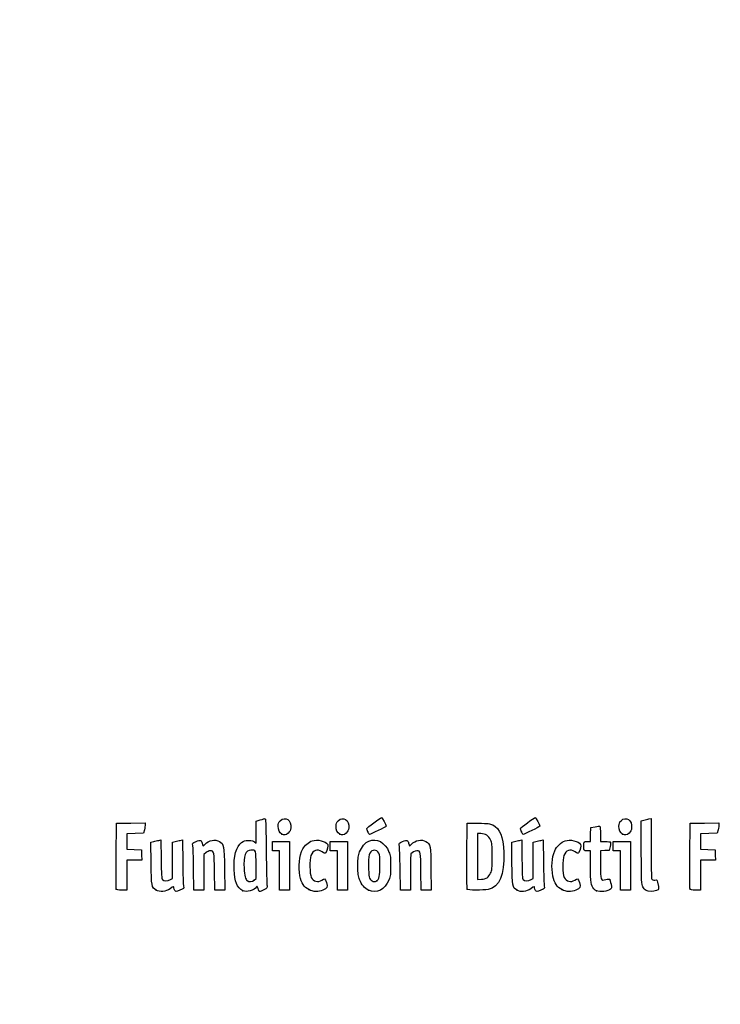
# Model space of a CAD drawing. Units: millimetres. Extents: x 0 to 291, y 0 to 204.
# Drawn here: x 0 to 42, y 0 to 59 of the extents above; entities that cross this region are included whole.
import ezdxf
from ezdxf import colors
from ezdxf.entities.mleader import LeaderData, LeaderLine
from ezdxf.math import Vec2, Vec3

# ---------------------------------------------------------------- set-up
doc = ezdxf.new("R2010")
doc.units = ezdxf.units.MM
doc.layers.add('Predeterminado', color=7, linetype='Continuous')

# ---------------------------------------------------------------- blocks, each defined once
blk = doc.blocks.new('_Dot')
at = {"color": 0, "linetype": 'ByBlock', "lineweight": -2}
blk.add_line((-0.5, 0), (-1, 0), dxfattribs=at)
at = {"color": 0, "linetype": 'ByBlock', "const_width": 0.5}
blk.add_lwpolyline([(-0.25, 0, 1), (0.25, 0, 1)], format="xyb", close=True, dxfattribs=at)
blk = doc.blocks.new('SE920')
at = {"color": 7, "linetype": 'Continuous'}
for p, q in [((7.888, 9.73), (8.053, 9.774)), ((7.901, 8.476), (7.888, 9.73))]:
    blk.add_line(p, q, dxfattribs=at)
blk = doc.blocks.new('SE919')
blk.add_blockref('SE920', (0, 0))
blk = doc.blocks.new('SE922')
at = {"color": 7, "linetype": 'Continuous'}
for p, q in [((8.354, 9.846), (8.488, 9.873)), ((8.488, 9.873), (8.502, 8.715))]:
    blk.add_line(p, q, dxfattribs=at)
blk = doc.blocks.new('SE921')
blk.add_blockref('SE922', (0, 0))
blk = doc.blocks.new('SE924')
at = {"color": 7, "linetype": 'Continuous'}
for p, q in [((9.18, 9.731), (9.344, 9.775)), ((9.18, 8.647), (9.18, 9.731)), ((9.18, 7.563), (9.18, 8.647)), ((9.056, 7.489), (9.18, 7.563))]:
    blk.add_line(p, q, dxfattribs=at)
blk = doc.blocks.new('SE923')
blk.add_blockref('SE924', (0, 0))
blk = doc.blocks.new('SE926')
at = {"color": 7, "linetype": 'Continuous'}
for p, q in [((9.641, 9.846), (9.775, 9.872)), ((9.775, 9.872), (9.795, 8.547))]:
    blk.add_line(p, q, dxfattribs=at)
blk = doc.blocks.new('SE925')
blk.add_blockref('SE926', (0, 0))
blk = doc.blocks.new('SE928')
at = {"color": 7, "linetype": 'Continuous'}
blk.add_point((8.206, 6.853), dxfattribs=at)
blk = doc.blocks.new('SE927')
blk.add_blockref('SE928', (0, 0))
blk = doc.blocks.new('SE930')
at = {"color": 7, "linetype": 'Continuous'}
for p, q in [((14.204, 11.008), (14.461, 11.08)), ((14.204, 10.343), (14.204, 11.008)), ((14.204, 9.678), (14.204, 10.343)), ((14.113, 9.76), (14.204, 9.678))]:
    blk.add_line(p, q, dxfattribs=at)
blk = doc.blocks.new('SE929')
blk.add_blockref('SE930', (0, 0))
blk = doc.blocks.new('SE932')
at = {"color": 7, "linetype": 'Continuous'}
blk.add_point((13.41, 6.822), dxfattribs=at)
blk = doc.blocks.new('SE931')
blk.add_blockref('SE932', (0, 0))
blk = doc.blocks.new('SE934')
at = {"color": 7, "linetype": 'Continuous'}
for p, q in [((14.204, 7.551), (14.204, 8.362)), ((14.091, 7.462), (14.204, 7.551))]:
    blk.add_line(p, q, dxfattribs=at)
blk = doc.blocks.new('SE933')
blk.add_blockref('SE934', (0, 0))
blk = doc.blocks.new('SE936')
at = {"color": 7, "linetype": 'Continuous'}
blk.add_point((14.091, 7.462), dxfattribs=at)
blk = doc.blocks.new('SE935')
blk.add_blockref('SE936', (0, 0))
blk = doc.blocks.new('SE938')
at = {"color": 7, "linetype": 'Continuous'}
blk.add_point((17.376, 6.892), dxfattribs=at)
blk = doc.blocks.new('SE937')
blk.add_blockref('SE938', (0, 0))
blk = doc.blocks.new('SE940')
at = {"color": 7, "linetype": 'Continuous'}
blk.add_point((20.966, 6.852), dxfattribs=at)
blk = doc.blocks.new('SE939')
blk.add_blockref('SE940', (0, 0))
blk = doc.blocks.new('SE942')
at = {"color": 7, "linetype": 'Continuous'}
blk.add_point((21.457, 7.414), dxfattribs=at)
blk = doc.blocks.new('SE941')
blk.add_blockref('SE942', (0, 0))
blk = doc.blocks.new('SE944')
at = {"color": 7, "linetype": 'Continuous'}
for p, q in [((29.57, 9.73), (29.736, 9.774)), ((29.583, 8.476), (29.57, 9.73))]:
    blk.add_line(p, q, dxfattribs=at)
blk = doc.blocks.new('SE943')
blk.add_blockref('SE944', (0, 0))
blk = doc.blocks.new('SE946')
at = {"color": 7, "linetype": 'Continuous'}
for p, q in [((30.036, 9.846), (30.171, 9.873)), ((30.171, 9.873), (30.184, 8.715))]:
    blk.add_line(p, q, dxfattribs=at)
blk = doc.blocks.new('SE945')
blk.add_blockref('SE946', (0, 0))
blk = doc.blocks.new('SE948')
at = {"color": 7, "linetype": 'Continuous'}
for p, q in [((30.863, 9.731), (31.026, 9.775)), ((30.863, 8.647), (30.863, 9.731)), ((30.863, 7.563), (30.863, 8.647)), ((30.738, 7.489), (30.863, 7.563))]:
    blk.add_line(p, q, dxfattribs=at)
blk = doc.blocks.new('SE947')
blk.add_blockref('SE948', (0, 0))
blk = doc.blocks.new('SE950')
at = {"color": 7, "linetype": 'Continuous'}
for p, q in [((31.323, 9.846), (31.457, 9.872)), ((31.457, 9.872), (31.478, 8.547))]:
    blk.add_line(p, q, dxfattribs=at)
blk = doc.blocks.new('SE949')
blk.add_blockref('SE950', (0, 0))
blk = doc.blocks.new('SE952')
at = {"color": 7, "linetype": 'Continuous'}
blk.add_point((29.888, 6.853), dxfattribs=at)
blk = doc.blocks.new('SE951')
blk.add_blockref('SE952', (0, 0))
blk = doc.blocks.new('SE954')
at = {"color": 7, "linetype": 'Continuous'}
blk.add_point((32.575, 6.892), dxfattribs=at)
blk = doc.blocks.new('SE953')
blk.add_blockref('SE954', (0, 0))
blk = doc.blocks.new('SE956')
at = {"color": 7, "linetype": 'Continuous'}
for p, q in [((34.298, 9.219), (34.105, 9.219)), ((34.3, 8.285), (34.298, 9.219))]:
    blk.add_line(p, q, dxfattribs=at)
blk = doc.blocks.new('SE955')
blk.add_blockref('SE956', (0, 0))
blk = doc.blocks.new('SE958')
at = {"color": 7, "linetype": 'Continuous'}
for p, q in [((34.319, 10.614), (34.575, 10.665)), ((34.295, 9.777), (34.307, 10.196)), ((34.307, 10.196), (34.319, 10.614)), ((34.103, 9.777), (34.295, 9.777))]:
    blk.add_line(p, q, dxfattribs=at)
blk = doc.blocks.new('SE957')
blk.add_blockref('SE958', (0, 0))
blk = doc.blocks.new('SE960')
at = {"color": 7, "linetype": 'Continuous'}
for p, q in [((34.899, 10.225), (34.899, 9.777)), ((34.899, 9.777), (35.197, 9.777))]:
    blk.add_line(p, q, dxfattribs=at)
blk = doc.blocks.new('SE959')
blk.add_blockref('SE960', (0, 0))
blk = doc.blocks.new('SE962')
at = {"color": 7, "linetype": 'Continuous'}
for p, q in [((35.483, 9.477), (35.436, 9.24)), ((35.167, 9.228), (34.899, 9.215)), ((34.899, 9.215), (34.899, 8.409)), ((35.436, 9.24), (35.167, 9.228))]:
    blk.add_line(p, q, dxfattribs=at)
blk = doc.blocks.new('SE961')
blk.add_blockref('SE962', (0, 0))
blk = doc.blocks.new('SE964')
at = {"color": 7, "linetype": 'Continuous'}
blk.add_point((34.663, 6.812), dxfattribs=at)
blk = doc.blocks.new('SE963')
blk.add_blockref('SE964', (0, 0))
blk = doc.blocks.new('SE966')
at = {"color": 7, "linetype": 'Continuous'}
for p, q in [((37.343, 11.018), (37.508, 11.062)), ((37.355, 9.12), (37.343, 11.018))]:
    blk.add_line(p, q, dxfattribs=at)
blk = doc.blocks.new('SE965')
blk.add_blockref('SE966', (0, 0))
blk = doc.blocks.new('SE968')
at = {"color": 7, "linetype": 'Continuous'}
for p, q in [((37.81, 11.134), (37.947, 11.162)), ((37.947, 11.162), (37.948, 9.364))]:
    blk.add_line(p, q, dxfattribs=at)
blk = doc.blocks.new('SE967')
blk.add_blockref('SE968', (0, 0))
blk = doc.blocks.new('SE970')
at = {"color": 7, "linetype": 'Continuous'}
blk.add_line((37.642, 6.836), (37.642, 6.836), dxfattribs=at)
blk = doc.blocks.new('SE969')
blk.add_blockref('SE970', (0, 0))
blk = doc.blocks.new('SE1024')
at = {"color": 7, "linetype": 'Continuous'}
for p, q in [((5.799, 8.918), (5.81, 10.872)), ((5.81, 10.872), (6.679, 10.884)), ((6.679, 10.884), (7.549, 10.895)), ((7.549, 10.895), (7.548, 10.798))]:
    blk.add_line(p, q, dxfattribs=at)
blk = doc.blocks.new('SE1023')
blk.add_blockref('SE1024', (0, 0))
blk = doc.blocks.new('SE1026')
at = {"color": 7, "linetype": 'Continuous'}
for p, q in [((6.934, 10.259), (6.432, 10.247)), ((6.432, 10.247), (6.432, 9.777)), ((7.436, 10.271), (6.934, 10.259)), ((7.492, 10.486), (7.436, 10.271)), ((6.432, 9.777), (6.432, 9.308)), ((6.432, 9.308), (6.873, 9.296)), ((6.873, 9.296), (7.313, 9.283)), ((7.313, 9.283), (7.325, 8.972)), ((7.325, 8.972), (7.338, 8.661)), ((6.885, 8.661), (6.432, 8.661)), ((6.432, 8.661), (6.432, 7.759)), ((7.338, 8.661), (6.885, 8.661)), ((6.432, 7.759), (6.432, 6.857)), ((6.432, 6.857), (6.131, 6.857))]:
    blk.add_line(p, q, dxfattribs=at)
blk = doc.blocks.new('SE1025')
blk.add_blockref('SE1026', (0, 0))
blk = doc.blocks.new('SE1028')
at = {"color": 7, "linetype": 'Continuous'}
blk.add_point((5.808, 6.911), dxfattribs=at)
blk = doc.blocks.new('SE1027')
blk.add_blockref('SE1028', (0, 0))
blk = doc.blocks.new('SE1030')
at = {"color": 7, "linetype": 'Continuous'}
for p, q in [((11.719, 6.857), (11.705, 7.967)), ((12.306, 8.135), (12.319, 6.857)), ((12.019, 6.857), (11.719, 6.857)), ((12.319, 6.857), (12.019, 6.857))]:
    blk.add_line(p, q, dxfattribs=at)
blk = doc.blocks.new('SE1029')
blk.add_blockref('SE1030', (0, 0))
blk = doc.blocks.new('SE1032')
at = {"color": 7, "linetype": 'Continuous'}
for p, q in [((11.202, 9.108), (11.07, 8.997)), ((11.07, 8.997), (11.07, 7.927)), ((10.475, 6.857), (10.455, 8.135)), ((11.07, 7.927), (11.07, 6.857)), ((10.772, 6.857), (10.475, 6.857)), ((11.07, 6.857), (10.772, 6.857))]:
    blk.add_line(p, q, dxfattribs=at)
blk = doc.blocks.new('SE1031')
blk.add_blockref('SE1032', (0, 0))
blk = doc.blocks.new('SE1034')
at = {"color": 7, "linetype": 'Continuous'}
for p, q in [((15.191, 9.498), (15.191, 9.777)), ((15.191, 9.777), (15.707, 9.777)), ((15.191, 9.219), (15.191, 9.498)), ((15.707, 9.777), (16.222, 9.777)), ((16.222, 9.777), (16.222, 8.317)), ((15.406, 9.219), (15.191, 9.219)), ((15.621, 9.219), (15.406, 9.219)), ((15.621, 8.038), (15.621, 9.219)), ((16.222, 8.317), (16.222, 6.857)), ((15.621, 6.857), (15.621, 8.038)), ((15.921, 6.857), (15.621, 6.857)), ((16.222, 6.857), (15.921, 6.857))]:
    blk.add_line(p, q, dxfattribs=at)
blk = doc.blocks.new('SE1033')
blk.add_blockref('SE1034', (0, 0))
blk = doc.blocks.new('SE1036')
at = {"color": 7, "linetype": 'Continuous'}
for p, q in [((18.669, 9.498), (18.669, 9.777)), ((18.669, 9.777), (19.184, 9.777)), ((18.669, 9.219), (18.669, 9.498)), ((19.184, 9.777), (19.7, 9.777)), ((19.7, 9.777), (19.7, 8.317)), ((18.884, 9.219), (18.669, 9.219)), ((19.099, 9.219), (18.884, 9.219)), ((19.099, 8.038), (19.099, 9.219)), ((19.7, 8.317), (19.7, 6.857)), ((19.099, 6.857), (19.099, 8.038)), ((19.399, 6.857), (19.099, 6.857)), ((19.7, 6.857), (19.399, 6.857))]:
    blk.add_line(p, q, dxfattribs=at)
blk = doc.blocks.new('SE1035')
blk.add_blockref('SE1036', (0, 0))
blk = doc.blocks.new('SE1038')
at = {"color": 7, "linetype": 'Continuous'}
for p, q in [((24.127, 6.857), (24.114, 7.967)), ((24.715, 8.135), (24.728, 6.857)), ((24.428, 6.857), (24.127, 6.857)), ((24.728, 6.857), (24.428, 6.857))]:
    blk.add_line(p, q, dxfattribs=at)
blk = doc.blocks.new('SE1037')
blk.add_blockref('SE1038', (0, 0))
blk = doc.blocks.new('SE1040')
at = {"color": 7, "linetype": 'Continuous'}
for p, q in [((22.884, 6.857), (22.863, 8.135)), ((23.479, 7.92), (23.478, 6.857)), ((23.181, 6.857), (22.884, 6.857)), ((23.478, 6.857), (23.181, 6.857))]:
    blk.add_line(p, q, dxfattribs=at)
blk = doc.blocks.new('SE1039')
blk.add_blockref('SE1040', (0, 0))
blk = doc.blocks.new('SE1042')
at = {"color": 7, "linetype": 'Continuous'}
for p, q in [((26.88, 8.918), (26.891, 10.872)), ((26.891, 10.872), (27.557, 10.872))]:
    blk.add_line(p, q, dxfattribs=at)
blk = doc.blocks.new('SE1041')
blk.add_blockref('SE1042', (0, 0))
blk = doc.blocks.new('SE1044')
at = {"color": 7, "linetype": 'Continuous'}
blk.add_point((26.89, 6.911), dxfattribs=at)
blk = doc.blocks.new('SE1043')
blk.add_blockref('SE1044', (0, 0))
blk = doc.blocks.new('SE1046')
at = {"color": 7, "linetype": 'Continuous'}
for p, q in [((27.718, 10.249), (27.514, 10.249)), ((27.514, 10.249), (27.514, 8.87)), ((27.514, 8.87), (27.514, 7.491)), ((27.514, 7.491), (27.746, 7.51))]:
    blk.add_line(p, q, dxfattribs=at)
blk = doc.blocks.new('SE1045')
blk.add_blockref('SE1046', (0, 0))
blk = doc.blocks.new('SE1048')
at = {"color": 7, "linetype": 'Continuous'}
blk.add_line((28.094, 7.605), (28.094, 7.605), dxfattribs=at)
blk = doc.blocks.new('SE1047')
blk.add_blockref('SE1048', (0, 0))
blk = doc.blocks.new('SE1050')
at = {"color": 7, "linetype": 'Continuous'}
for p, q in [((35.672, 9.498), (35.672, 9.777)), ((35.672, 9.777), (36.187, 9.777)), ((35.672, 9.219), (35.672, 9.498)), ((36.187, 9.777), (36.702, 9.777)), ((36.702, 9.777), (36.702, 8.317)), ((35.886, 9.219), (35.672, 9.219)), ((36.101, 9.219), (35.886, 9.219)), ((36.101, 8.038), (36.101, 9.219)), ((36.702, 8.317), (36.702, 6.857)), ((36.101, 6.857), (36.101, 8.038)), ((36.402, 6.857), (36.101, 6.857)), ((36.702, 6.857), (36.402, 6.857))]:
    blk.add_line(p, q, dxfattribs=at)
blk = doc.blocks.new('SE1049')
blk.add_blockref('SE1050', (0, 0))
blk = doc.blocks.new('SE1052')
at = {"color": 7, "linetype": 'Continuous'}
for p, q in [((40.276, 8.918), (40.287, 10.872)), ((40.287, 10.872), (41.157, 10.884)), ((41.157, 10.884), (42.026, 10.895)), ((42.026, 10.895), (42.025, 10.798))]:
    blk.add_line(p, q, dxfattribs=at)
blk = doc.blocks.new('SE1051')
blk.add_blockref('SE1052', (0, 0))
blk = doc.blocks.new('SE1054')
at = {"color": 7, "linetype": 'Continuous'}
for p, q in [((41.412, 10.259), (40.91, 10.247)), ((40.91, 10.247), (40.91, 9.777)), ((41.913, 10.271), (41.412, 10.259)), ((41.969, 10.486), (41.913, 10.271)), ((40.91, 9.777), (40.91, 9.308)), ((40.91, 9.308), (41.35, 9.296)), ((41.35, 9.296), (41.79, 9.283)), ((41.79, 9.283), (41.803, 8.972)), ((41.803, 8.972), (41.815, 8.661)), ((41.363, 8.661), (40.91, 8.661)), ((40.91, 8.661), (40.91, 7.759)), ((41.815, 8.661), (41.363, 8.661)), ((40.91, 7.759), (40.91, 6.857)), ((40.91, 6.857), (40.608, 6.857))]:
    blk.add_line(p, q, dxfattribs=at)
blk = doc.blocks.new('SE1053')
blk.add_blockref('SE1054', (0, 0))
blk = doc.blocks.new('SE1056')
at = {"color": 7, "linetype": 'Continuous'}
blk.add_point((40.286, 6.911), dxfattribs=at)
blk = doc.blocks.new('SE1055')
blk.add_blockref('SE1056', (0, 0))
blk = doc.blocks.new('SE1074')
at = {"color": 7, "linetype": 'Continuous'}
blk.add_point((15.754, 10.223), dxfattribs=at)
blk = doc.blocks.new('SE1073')
blk.add_blockref('SE1074', (0, 0))
blk = doc.blocks.new('SE1076')
at = {"color": 7, "linetype": 'Continuous'}
blk.add_point((19.232, 10.223), dxfattribs=at)
blk = doc.blocks.new('SE1075')
blk.add_blockref('SE1076', (0, 0))
blk = doc.blocks.new('SE1078')
at = {"color": 7, "linetype": 'Continuous'}
blk.add_point((36.235, 10.223), dxfattribs=at)
blk = doc.blocks.new('SE1077')
blk.add_blockref('SE1078', (0, 0))
blk = doc.blocks.new('SE1080')
at = {"color": 7, "linetype": 'Continuous'}
blk.add_point((20.924, 10.362), dxfattribs=at)
blk = doc.blocks.new('SE1079')
blk.add_blockref('SE1080', (0, 0))
blk = doc.blocks.new('SE1082')
at = {"color": 7, "linetype": 'Continuous'}
blk.add_point((30.155, 10.362), dxfattribs=at)
blk = doc.blocks.new('SE1081')
blk.add_blockref('SE1082', (0, 0))

msp = doc.modelspace()

# ---------------------------------------------------------------- linework, layer by layer
at = {"color": 7, "linetype": 'Continuous'}
for points in [[(15.6603, 11.0255), (15.9571, 11.3223), (16.3473, 11.0596), (16.2952, 10.5979)], [(19.1381, 11.0255), (19.4349, 11.3223), (19.8251, 11.0596), (19.773, 10.5979)], [(36.1407, 11.0255), (36.4375, 11.3223), (36.8276, 11.0596), (36.7756, 10.5979)], [(7.548, 10.7977), (7.5476, 10.7441), (7.5221, 10.6036), (7.4916, 10.4855)], [(14.4608, 11.0796), (14.6021, 11.1189), (14.7363, 11.151), (14.759, 11.151)], [(14.759, 11.151), (14.7844, 11.151), (14.8068, 10.4005), (14.8176, 9.1867)], [(15.5364, 10.6928), (15.5352, 10.8657), (15.5556, 10.9208), (15.6603, 11.0255)], [(15.7542, 10.2234), (15.6077, 10.3047), (15.5381, 10.4545), (15.5364, 10.6928)], [(19.0142, 10.6928), (19.0129, 10.8657), (19.0334, 10.9208), (19.1381, 11.0255)], [(19.232, 10.2234), (19.0855, 10.3047), (19.0159, 10.4545), (19.0142, 10.6928)], [(20.8589, 10.5531), (20.8589, 10.6017), (21.6769, 11.2052), (21.7504, 11.2109)], [(22.0181, 10.6933), (22.0181, 10.6704), (21.0783, 10.2065), (21.0319, 10.2065)], [(21.7504, 11.2109), (21.7949, 11.2143), (22.0181, 10.7828), (22.0181, 10.6933)], [(27.5568, 10.872), (28.1712, 10.872), (28.2383, 10.8641), (28.4301, 10.7697)], [(28.4301, 10.7697), (28.8739, 10.5512), (29.0554, 10.0951), (29.0899, 9.1116)], [(30.0901, 10.5531), (30.0901, 10.6017), (30.9081, 11.2052), (30.9816, 11.2109)], [(31.2493, 10.6933), (31.2493, 10.6704), (30.3095, 10.2065), (30.2631, 10.2065)], [(30.9816, 11.2109), (31.0261, 11.2143), (31.2493, 10.7828), (31.2493, 10.6933)], [(34.5753, 10.6649), (34.7161, 10.6927), (34.8465, 10.706), (34.8651, 10.6945)], [(34.8651, 10.6945), (34.8837, 10.6831), (34.8989, 10.4719), (34.8989, 10.2254)], [(36.0167, 10.6928), (36.0155, 10.8657), (36.036, 10.9208), (36.1407, 11.0255)], [(36.2346, 10.2234), (36.088, 10.3047), (36.0185, 10.4545), (36.0167, 10.6928)], [(37.5079, 11.0625), (37.5986, 11.0869), (37.7346, 11.1192), (37.8101, 11.1343)], [(42.0254, 10.7977), (42.0248, 10.7441), (41.9995, 10.6036), (41.969, 10.4855)], [(16.1395, 10.283), (15.9919, 10.1512), (15.908, 10.1382), (15.7542, 10.2234)], [(16.2952, 10.5979), (16.2785, 10.4493), (16.2411, 10.3738), (16.1395, 10.283)], [(19.6173, 10.283), (19.4697, 10.1512), (19.3858, 10.1382), (19.232, 10.2234)], [(19.773, 10.5979), (19.7563, 10.4493), (19.7189, 10.3738), (19.6173, 10.283)], [(20.9239, 10.362), (20.8881, 10.4475), (20.8589, 10.5335), (20.8589, 10.5531)], [(21.0319, 10.2065), (21.0082, 10.2065), (20.9596, 10.2764), (20.9239, 10.362)], [(28.3004, 9.8726), (28.1825, 10.1278), (27.9951, 10.249), (27.7179, 10.2492)], [(30.155, 10.362), (30.1193, 10.4475), (30.0901, 10.5335), (30.0901, 10.5531)], [(30.2631, 10.2065), (30.2394, 10.2065), (30.1908, 10.2764), (30.155, 10.362)], [(36.6198, 10.283), (36.4723, 10.1512), (36.3884, 10.1382), (36.2346, 10.2234)], [(36.7756, 10.5979), (36.7588, 10.4493), (36.7215, 10.3738), (36.6198, 10.283)], [(8.0532, 9.7742), (8.1444, 9.7987), (8.2795, 9.8309), (8.3536, 9.8457)], [(9.3437, 9.7748), (9.4335, 9.799), (9.5673, 9.8309), (9.6409, 9.8456)], [(10.4044, 9.5447), (10.376, 9.6721), (10.3836, 9.6811), (10.5975, 9.7731)], [(10.4546, 8.1348), (10.4433, 8.8373), (10.4207, 9.4718), (10.4044, 9.5447)], [(10.5975, 9.7731), (10.72, 9.8258), (10.8463, 9.859), (10.8781, 9.8467)], [(10.8781, 9.8467), (10.9099, 9.8345), (10.9489, 9.7559), (10.9646, 9.672)], [(10.9646, 9.672), (10.9977, 9.4955), (11.0255, 9.4855), (11.138, 9.6099)], [(11.138, 9.6099), (11.3571, 9.8522), (11.7537, 9.9298), (12.0013, 9.7788)], [(12.0013, 9.7788), (12.2815, 9.608), (12.2917, 9.5526), (12.3063, 8.1348)], [(12.8848, 8.0811), (12.8529, 8.8937), (13.0133, 9.4789), (13.3354, 9.7246)], [(13.3354, 9.7246), (13.4643, 9.8229), (13.5312, 9.8415), (13.7559, 9.8415)], [(13.7559, 9.8415), (13.9584, 9.8415), (14.045, 9.8217), (14.1134, 9.7597)], [(17.01, 9.3358), (17.1028, 9.5154), (17.3854, 9.7577), (17.5749, 9.8202)], [(17.5749, 9.8202), (17.8823, 9.9217), (18.383, 9.8032), (18.5117, 9.5984)], [(18.5117, 9.5984), (18.5588, 9.5236), (18.4891, 9.2398), (18.3907, 9.1052)], [(20.4251, 9.1494), (20.5416, 9.4415), (20.777, 9.722), (20.9756, 9.8051)], [(20.9756, 9.8051), (21.4532, 10.0051), (21.9648, 9.7289), (22.1938, 9.1473)], [(22.8129, 9.5447), (22.7844, 9.6721), (22.7921, 9.6811), (23.006, 9.7731)], [(22.863, 8.1348), (22.8517, 8.8373), (22.8291, 9.4718), (22.8129, 9.5447)], [(23.006, 9.7731), (23.1285, 9.8258), (23.2547, 9.859), (23.2865, 9.8467)], [(23.2865, 9.8467), (23.3184, 9.8345), (23.3573, 9.7559), (23.373, 9.672)], [(23.373, 9.672), (23.4061, 9.4955), (23.4339, 9.4855), (23.5464, 9.6099)], [(23.5464, 9.6099), (23.7655, 9.8522), (24.1621, 9.9298), (24.4097, 9.7788)], [(24.4097, 9.7788), (24.6899, 9.608), (24.7002, 9.5526), (24.7147, 8.1348)], [(28.3941, 8.8754), (28.3941, 9.6013), (28.386, 9.6872), (28.3004, 9.8726)], [(29.7358, 9.7742), (29.8269, 9.7987), (29.9621, 9.8309), (30.0361, 9.8457)], [(31.0263, 9.7748), (31.1161, 9.799), (31.2498, 9.8309), (31.3235, 9.8456)], [(32.158, 9.2259), (32.2639, 9.4719), (32.5466, 9.7451), (32.7726, 9.8197)], [(32.7726, 9.8197), (33.0816, 9.9217), (33.5819, 9.8037), (33.711, 9.5984)], [(33.711, 9.5984), (33.758, 9.5236), (33.6884, 9.2398), (33.5899, 9.1052)], [(33.9023, 9.4765), (33.9046, 9.7885), (33.897, 9.7771), (34.103, 9.7771)], [(34.1046, 9.2189), (33.9002, 9.2189), (33.9005, 9.2187), (33.9023, 9.4765)], [(35.1969, 9.7771), (35.3608, 9.7771), (35.5027, 9.7626), (35.5123, 9.7449)], [(35.5123, 9.7449), (35.5219, 9.7272), (35.5086, 9.6064), (35.4827, 9.4765)], [(5.8081, 6.9111), (5.7968, 6.9407), (5.7925, 7.8439), (5.7987, 8.9184)], [(11.454, 9.2189), (11.3872, 9.2189), (11.2749, 9.1695), (11.2016, 9.1078)], [(11.7055, 7.9673), (11.6909, 9.1733), (11.6817, 9.2189), (11.454, 9.2189)], [(13.8921, 9.2619), (13.5805, 9.2619), (13.4464, 8.9012), (13.4856, 8.1679)], [(14.2038, 8.3618), (14.2038, 9.2674), (14.2057, 9.2619), (13.8921, 9.2619)], [(14.8176, 9.1867), (14.8271, 8.1064), (14.8495, 7.1706), (14.8673, 7.1073)], [(16.8397, 7.7175), (16.7297, 8.2333), (16.8038, 8.9371), (17.01, 9.3358)], [(17.5032, 8.9312), (17.4132, 8.6769), (17.4263, 7.8211), (17.5231, 7.6255)], [(18.1776, 9.1503), (17.8779, 9.3536), (17.6233, 9.2709), (17.5032, 8.9312)], [(18.3907, 9.1052), (18.3478, 9.0465), (18.3226, 9.0519), (18.1776, 9.1503)], [(20.3257, 8.3173), (20.3245, 8.8268), (20.3366, 8.9275), (20.4251, 9.1494)], [(21.0426, 9.0788), (20.9812, 8.9659), (20.967, 8.8314), (20.9667, 8.3602)], [(21.5785, 9.0763), (21.4463, 9.318), (21.1732, 9.3192), (21.0426, 9.0788)], [(21.6532, 8.3387), (21.6532, 8.8288), (21.6394, 8.9651), (21.5785, 9.0763)], [(22.1938, 9.1473), (22.2791, 8.9308), (22.2926, 8.8186), (22.2937, 8.3173)], [(23.5108, 9.0282), (23.4935, 9.0032), (23.479, 8.5046), (23.4786, 7.9201)], [(23.8687, 9.2189), (23.7584, 9.2189), (23.5756, 9.1215), (23.5108, 9.0282)], [(24.1139, 7.9673), (24.0994, 9.1679), (24.0894, 9.2189), (23.8687, 9.2189)], [(26.8895, 6.9111), (26.8782, 6.9407), (26.874, 7.8439), (26.8801, 8.9184)], [(29.0899, 9.1116), (29.1376, 7.7505), (28.8423, 7.0512), (28.1577, 6.9044)], [(28.3015, 7.8808), (28.3858, 8.0631), (28.3941, 8.1525), (28.3941, 8.8754)], [(32.0441, 7.6958), (31.9355, 8.2088), (31.9805, 8.8131), (32.158, 9.2259)], [(32.7024, 8.9312), (32.6136, 8.6802), (32.6275, 7.8225), (32.7236, 7.6255)], [(33.3768, 9.1503), (33.0772, 9.3536), (32.8226, 9.2709), (32.7024, 8.9312)], [(33.5899, 9.1052), (33.5471, 9.0465), (33.5218, 9.0519), (33.3768, 9.1503)], [(37.4484, 7.0598), (37.3737, 7.2104), (37.3667, 7.3631), (37.3553, 9.1202)], [(37.948, 9.3638), (37.9484, 8.375), (37.965, 7.5402), (37.9849, 7.5087)], [(40.2855, 6.9111), (40.2742, 6.9407), (40.2699, 7.8439), (40.2761, 8.9184)], [(8.2056, 6.8529), (7.9256, 7.0294), (7.9152, 7.0851), (7.9006, 8.476)], [(8.5015, 8.7151), (8.5119, 7.8123), (8.5278, 7.5418), (8.5738, 7.4865)], [(9.7952, 8.5474), (9.8065, 7.8187), (9.829, 7.1626), (9.8454, 7.0895)], [(20.4256, 7.4872), (20.3403, 7.7038), (20.3268, 7.816), (20.3257, 8.3173)], [(20.9667, 8.3602), (20.9664, 8.0414), (20.9812, 7.727), (20.9995, 7.6614)], [(21.4569, 7.414), (21.608, 7.4948), (21.6532, 7.7078), (21.6532, 8.3387)], [(22.2937, 8.3173), (22.2949, 7.809), (22.2827, 7.7068), (22.1951, 7.4872)], [(29.8882, 6.8532), (29.6083, 7.029), (29.5977, 7.085), (29.5832, 8.476)], [(30.1841, 8.7151), (30.1945, 7.8123), (30.2104, 7.5418), (30.2563, 7.4865)], [(31.4778, 8.5474), (31.489, 7.8187), (31.5116, 7.1626), (31.5279, 7.0895)], [(34.4976, 6.9354), (34.3295, 7.1224), (34.3016, 7.3127), (34.2996, 8.2851)], [(34.8989, 8.4093), (34.8989, 7.439), (34.9095, 7.4091), (35.2238, 7.4932)], [(13.4095, 6.8216), (13.056, 7.0166), (12.9132, 7.3594), (12.8848, 8.0811)], [(13.4856, 8.1679), (13.5098, 7.7134), (13.5612, 7.5145), (13.6773, 7.4264)], [(17.3759, 6.8916), (17.0871, 7.0424), (16.933, 7.2798), (16.8397, 7.7175)], [(28.0936, 7.6049), (28.157, 7.6465), (28.2506, 7.7706), (28.3015, 7.8808)], [(32.5752, 6.8916), (32.29, 7.0405), (32.1324, 7.2793), (32.0441, 7.6958)], [(8.5738, 7.4865), (8.6508, 7.3938), (8.8964, 7.3952), (9.0556, 7.4893)], [(9.2662, 6.9945), (9.2662, 7.0966), (9.2576, 7.0946), (9.0381, 6.9399)], [(13.6773, 7.4264), (13.783, 7.3461), (13.9633, 7.3615), (14.0907, 7.4617)], [(14.3268, 6.9459), (14.2869, 7.079), (14.2658, 7.1046), (14.2375, 7.0541)], [(14.8673, 7.1073), (14.8972, 7.0011), (14.8828, 6.9837), (14.682, 6.8819)], [(17.5231, 7.6255), (17.6478, 7.3738), (17.945, 7.2951), (18.1539, 7.4586)], [(18.1539, 7.4586), (18.317, 7.5861), (18.3578, 7.5648), (18.4379, 7.3105)], [(18.4379, 7.3105), (18.5246, 7.0355), (18.4974, 6.9785), (18.2183, 6.8516)], [(20.9658, 6.8517), (20.7378, 6.9552), (20.5464, 7.1805), (20.4256, 7.4872)], [(22.1951, 7.4872), (21.9554, 6.8864), (21.4568, 6.6286), (20.9658, 6.8517)], [(20.9995, 7.6614), (21.0663, 7.4225), (21.2684, 7.3131), (21.4569, 7.414)], [(27.7461, 7.5101), (27.8738, 7.5207), (28.0302, 7.5633), (28.0936, 7.6049)], [(30.2563, 7.4865), (30.3334, 7.3938), (30.5789, 7.3952), (30.7382, 7.4893)], [(30.9488, 6.9945), (30.9488, 7.0969), (30.9406, 7.0949), (30.7143, 6.9354)], [(32.7236, 7.6255), (32.8462, 7.374), (33.1441, 7.295), (33.3532, 7.4586)], [(33.3532, 7.4586), (33.5162, 7.5861), (33.557, 7.5648), (33.6372, 7.3105)], [(33.6372, 7.3105), (33.7239, 7.0355), (33.6966, 6.9785), (33.4176, 6.8516)], [(35.2238, 7.4932), (35.3361, 7.5232), (35.4414, 7.5325), (35.4579, 7.5139)], [(35.4579, 7.5139), (35.4744, 7.4953), (35.5102, 7.3641), (35.5376, 7.2224)], [(35.5376, 7.2224), (35.5819, 6.9929), (35.5792, 6.9589), (35.5134, 6.9107)], [(37.9849, 7.5087), (38.0067, 7.4742), (38.078, 7.4571), (38.1641, 7.4657)], [(38.1641, 7.4657), (38.2971, 7.479), (38.3092, 7.4695), (38.3367, 7.3298)], [(38.3367, 7.3298), (38.4272, 6.8701), (38.4313, 6.9009), (38.2701, 6.8336)], [(6.1306, 6.8575), (5.9287, 6.8575), (5.8219, 6.8752), (5.8081, 6.9111)], [(9.0381, 6.9399), (8.7868, 6.7627), (8.4109, 6.7234), (8.2056, 6.8529)], [(9.3247, 6.8368), (9.2925, 6.8808), (9.2662, 6.9518), (9.2662, 6.9945)], [(9.6292, 6.8567), (9.3907, 6.7599), (9.3814, 6.7593), (9.3247, 6.8368)], [(9.8454, 7.0895), (9.8743, 6.9601), (9.8685, 6.9538), (9.6292, 6.8567)], [(14.2375, 7.0541), (14.1204, 6.8449), (13.6213, 6.7047), (13.4095, 6.8216)], [(14.4217, 6.7716), (14.3982, 6.7716), (14.3555, 6.85), (14.3268, 6.9459)], [(14.682, 6.8819), (14.5623, 6.8212), (14.4451, 6.7716), (14.4217, 6.7716)], [(18.2183, 6.8516), (17.9587, 6.7335), (17.6505, 6.7481), (17.3759, 6.8916)], [(28.1577, 6.9044), (27.8443, 6.8372), (26.916, 6.8421), (26.8895, 6.9111)], [(30.7143, 6.9354), (30.4609, 6.7567), (30.0991, 6.7207), (29.8882, 6.8532)], [(31.0073, 6.8368), (30.9751, 6.8808), (30.9488, 6.9518), (30.9488, 6.9945)], [(31.3117, 6.8567), (31.0733, 6.7599), (31.064, 6.7593), (31.0073, 6.8368)], [(31.5279, 7.0895), (31.5569, 6.9601), (31.5511, 6.9538), (31.3117, 6.8567)], [(33.4176, 6.8516), (33.1579, 6.7335), (32.8498, 6.7481), (32.5752, 6.8916)], [(34.6627, 6.8122), (34.6155, 6.8315), (34.5412, 6.887), (34.4976, 6.9354)], [(35.5134, 6.9107), (35.3433, 6.7863), (34.8622, 6.7305), (34.6627, 6.8122)], [(37.6417, 6.8361), (37.5798, 6.8697), (37.4929, 6.9704), (37.4484, 7.0598)], [(38.2701, 6.8336), (38.083, 6.7554), (37.788, 6.7566), (37.6417, 6.8361)], [(40.608, 6.8575), (40.4061, 6.8575), (40.2993, 6.8752), (40.2855, 6.9111)]]:
    msp.add_open_spline(points, degree=3, dxfattribs=at)

# ---------------------------------------------------------------- block references
for name in ['SE1023', 'SE929', 'SE1041', 'SE957', 'SE965', 'SE967', 'SE1051', 'SE1025', 'SE1073', 'SE1075', 'SE1079', 'SE1045', 'SE1081', 'SE959', 'SE1077', 'SE1053', 'SE919', 'SE921', 'SE923', 'SE925', 'SE1033', 'SE1035', 'SE943', 'SE945', 'SE947', 'SE949', 'SE961', 'SE1049', 'SE1031', 'SE955', 'SE933', 'SE1029', 'SE1039', 'SE1037', 'SE935', 'SE941', 'SE1047', 'SE1027', 'SE927', 'SE931', 'SE937', 'SE939', 'SE1043', 'SE951', 'SE953', 'SE963', 'SE969', 'SE1055']:
    msp.add_blockref(name, (0, 0))

# ---------------------------------------------------------------- leaders
at = {"layer": 'Predeterminado', "color": 7, "linetype": 'Continuous'}
ml = msp.add_multileader_mtext('Standard', dxfattribs=at)
ml.set_content('{\\pxsm0.9;\\fArial|b0||i0||c0|p34;\\W1.;D-18-D400Z\\P}', color=256)
ml.set_leader_properties()
ml.set_arrow_properties(name='DOT')
ml.build(insert=Vec2(0, 0))
ml.multileader.update_dxf_attribs({"leader_type": 0, "dogleg_length": 0})
ctx = ml.context
ctx.base_point, ctx.landing_gap_size = Vec3(6.986, 198.8454), 1.4
notes = []
notes.append((ctx, [(0, (0, 0, 0), (0, 0), (1, 0), 1, [])]))
ctx.mtext.insert = Vec3(8.986, 200.8794)
ml = msp.add_multileader_mtext('Standard', dxfattribs=at)
ml.set_content('{\\pxsm0.9;\\fArial TUR|b0||i0||c0|p34;\\W1.;Tapa y marco de arqueta hidráulica.\\P}', color=256)
ml.set_leader_properties()
ml.set_arrow_properties(name='DOT')
ml.build(insert=Vec2(0, 0))
ml.multileader.update_dxf_attribs({"leader_type": 0, "dogleg_length": 0, "arrow_head_size": 2.5})
ctx = ml.context
ctx.base_point, ctx.char_height, ctx.arrow_head_size, ctx.landing_gap_size = Vec3(6.6394, 191.8973), 2.5, 2.5, 0.875
notes.append((ctx, [(0, (0, 0, 0), (0, 0), (1, 0), 1, [])]))
ctx.mtext.insert = Vec3(8.6394, 193.5136)
ml = msp.add_multileader_mtext('Standard', dxfattribs=at)
ml.set_content('{\\pxsm0.9;\\fArial|b0||i0||c0|p34;\\W1.;Revision: 01 - 02/02/2018\\P}', color=256)
ml.set_leader_properties()
ml.set_arrow_properties(name='DOT')
ml.build(insert=Vec2(0, 0))
ml.multileader.update_dxf_attribs({"leader_type": 0, "dogleg_length": 0, "arrow_head_size": 2})
ctx = ml.context
ctx.base_point, ctx.char_height, ctx.arrow_head_size, ctx.landing_gap_size = Vec3(7.1374, 188.1007), 2, 2, 0.7
notes.append((ctx, [(0, (0, 0, 0), (0, 0), (1, 0), 1, [])]))
ctx.mtext.insert = Vec3(9.1374, 189.1177)
for ctx, leaders in notes:
    for number, flags, end, landing, length, lines in leaders:
        leader = LeaderData()
        leader.index, (leader.has_last_leader_line, leader.has_dogleg_vector, leader.attachment_direction) = number, flags
        leader.last_leader_point, leader.dogleg_vector, leader.dogleg_length = Vec3(end), Vec3(landing), length
        for number, points, colour, breaks in lines:
            line = LeaderLine()
            line.index, line.vertices, line.color, line.breaks = number, Vec3.list(points), colors.encode_raw_color(colour), breaks
            leader.lines.append(line)
        ctx.leaders.append(leader)

doc.saveas('drawing.dxf')
